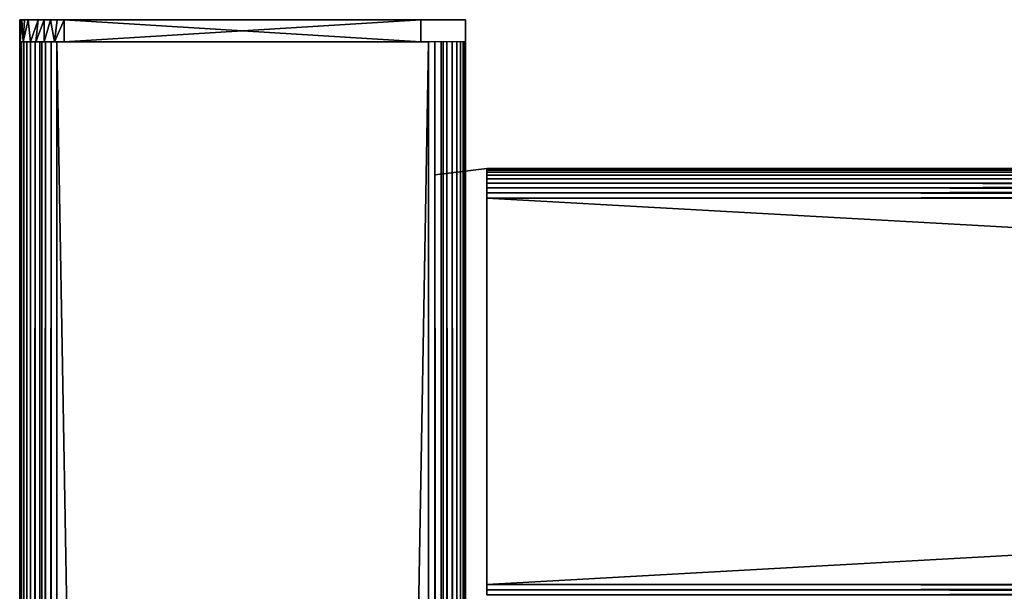
# Model space of a CAD drawing. Extents: x 0 to 551, y 0 to 1539.
# Drawn here: x 0 to 66, y 1501 to 1539 of the extents above; entities that cross this region are included whole.
import ezdxf

# ---------------------------------------------------------------- set-up
doc = ezdxf.new("R2010")
doc.units = 0
doc.header["$MEASUREMENT"] = 0

msp = doc.modelspace()

# ---------------------------------------------------------------- linework, layer by layer
for points in [[(0, 1537.625, 41), (0, 1537.625, 65), (0, 1539.125, 41)], [(0, 1539.125, 41), (0, 1537.625, 65), (0, 1539.125, 65)], [(0.036925, 1539.125, 40.530701), (0, 1539.125, 41), (2.999991, 1539.125, 38)], [(2.999991, 1539.125, 38), (0, 1539.125, 41), (2.999991, 1539.125, 68)], [(0, 1539.125, 41), (0, 1539.125, 65), (2.999991, 1539.125, 68)], [(2.999991, 1539.125, 68), (0, 1539.125, 65), (0.091881, 1539.125, 65.698181)], [(0, 1537.625, 41), (0, 1539.125, 41), (0.036925, 1539.125, 40.530701)], [(0, 1537.625, 41), (0.036925, 1539.125, 40.530701), (0.036925, 1537.625, 40.530701)], [(2.999991, 1539.125, 38), (0.146836, 1539.125, 40.07296), (0.036925, 1539.125, 40.530701)], [(0.036925, 1537.625, 40.530701), (0.036925, 1539.125, 40.530701), (0.146836, 1539.125, 40.07296)], [(0.036925, 1537.625, 40.530701), (0.146836, 1539.125, 40.07296), (0.237007, 1537.625, 39.810036)], [(0.091881, 1539.125, 65.698181), (0.326991, 1539.125, 66.361969), (2.999991, 1539.125, 68)], [(2.999991, 1539.125, 38), (0.326991, 1539.125, 39.638031), (0.146836, 1539.125, 40.07296)], [(0.237007, 1537.625, 39.810036), (0.146836, 1539.125, 40.07296), (0.326991, 1539.125, 39.638031)], [(0.237007, 1537.625, 39.810036), (0.326991, 1539.125, 39.638031), (0.57295, 1539.125, 39.236649)], [(0.237007, 1537.625, 39.810036), (0.57295, 1539.125, 39.236649), (0.716474, 1537.632202, 39.049789)], [(2.530694, 1539.125, 38.036942), (0.326991, 1539.125, 39.638031), (2.999991, 1539.125, 38)], [(2.999991, 1539.125, 68), (0.326991, 1539.125, 66.361969), (0.725821, 1539.125, 66.942337)], [(2.530694, 1539.125, 38.036942), (2.07296, 1539.125, 38.146832), (0.326991, 1539.125, 39.638031)], [(0.326991, 1539.125, 39.638031), (2.07296, 1539.125, 38.146832), (1.638025, 1539.125, 38.326988)], [(0.326991, 1539.125, 39.638031), (1.638025, 1539.125, 38.326988), (0.57295, 1539.125, 39.236649)], [(0.57295, 1539.125, 39.236649), (1.638025, 1539.125, 38.326988), (1.236647, 1539.125, 38.572948)], [(0.57295, 1539.125, 39.236649), (1.236647, 1539.125, 38.572948), (0.716474, 1537.632202, 39.049789)], [(1.078421, 1537.625, 38.685326), (0.716474, 1537.632202, 39.049789), (1.236647, 1539.125, 38.572948)], [(0.725821, 1539.125, 66.942337), (1.603287, 1539.125, 67.60881), (2.999991, 1539.125, 68)], [(1.078421, 1537.625, 38.685326), (1.236647, 1539.125, 38.572948), (1.638025, 1539.125, 38.326988)], [(1.078421, 1537.625, 38.685326), (1.638025, 1539.125, 38.326988), (1.638025, 1537.625, 38.326988)], [(1.638025, 1537.625, 38.326988), (1.638025, 1539.125, 38.326988), (2.07296, 1539.125, 38.146832)], [(1.638025, 1537.625, 38.326988), (2.07296, 1539.125, 38.146832), (2.338599, 1537.625, 38.06525)], [(2.338599, 1537.625, 38.06525), (2.07296, 1539.125, 38.146832), (2.530694, 1539.125, 38.036942)], [(2.338599, 1537.625, 38.06525), (2.530694, 1539.125, 38.036942), (2.999991, 1539.125, 38)], [(2.338599, 1537.625, 38.06525), (2.999991, 1539.125, 38), (2.999991, 1537.625, 38)], [(27.00001, 1537.625, 38), (2.999991, 1537.625, 38), (27.00001, 1539.125, 38)], [(27.00001, 1539.125, 38), (2.999991, 1537.625, 38), (2.999991, 1539.125, 38)], [(2.999991, 1537.625, 68), (27.00001, 1537.625, 68), (2.999991, 1539.125, 68)], [(2.999991, 1539.125, 68), (27.00001, 1537.625, 68), (27.00001, 1539.125, 68)], [(2.999991, 1539.125, 38), (2.999991, 1539.125, 68), (27.00001, 1539.125, 38)], [(27.00001, 1539.125, 38), (2.999991, 1539.125, 68), (27.00001, 1539.125, 68)], [(30, 1539.125, 41), (27.00001, 1539.125, 38), (30, 1539.125, 65)], [(30, 1539.125, 65), (27.00001, 1539.125, 38), (27.00001, 1539.125, 68)], [(30, 1539.125, 65), (27.00001, 1539.125, 68), (29.963079, 1539.125, 65.469307)], [(29.963079, 1539.125, 65.469307), (27.00001, 1539.125, 68), (27.469311, 1539.125, 67.963074)], [(30, 1539.125, 41), (29.963079, 1539.125, 40.530701), (27.00001, 1539.125, 38)], [(27.00001, 1539.125, 38), (29.963079, 1539.125, 40.530701), (29.76309, 1539.125, 39.855495)], [(29.76309, 1539.125, 39.855495), (29.42705, 1539.125, 39.236649), (27.00001, 1539.125, 38)], [(27.00001, 1539.125, 38), (29.42705, 1539.125, 39.236649), (28.497702, 1539.125, 38.15662)], [(29.963079, 1539.125, 65.469307), (27.469311, 1539.125, 67.963074), (27.92704, 1539.125, 67.853172)], [(27.92704, 1539.125, 67.853172), (28.562664, 1539.125, 67.550034), (29.963079, 1539.125, 65.469307)], [(29.963079, 1539.125, 65.469307), (28.562664, 1539.125, 67.550034), (29.358204, 1539.125, 66.787628)], [(30, 1537.625, 65), (30, 1537.625, 41), (30, 1539.125, 65)], [(30, 1539.125, 65), (30, 1537.625, 41), (30, 1539.125, 41)], [(0, 90.625229, 40.5), (0, 90.625229, 65.5), (0, 1537.625, 40.5)], [(0, 1537.625, 40.5), (0, 90.625229, 65.5), (0, 1537.625, 65.5)], [(0, 90.625229, 40.5), (0, 1537.625, 40.5), (0.030786, 1537.625, 40.108921)], [(0, 90.625229, 40.5), (0.030786, 1537.625, 40.108921), (0.030786, 90.625229, 40.108921)], [(0.030786, 90.625229, 40.108921), (0.030786, 1537.625, 40.108921), (0.122368, 1537.625, 39.727459)], [(0.030786, 90.625229, 40.108921), (0.122368, 1537.625, 39.727459), (0.122368, 90.625229, 39.727459)], [(0.122368, 90.625229, 39.727459), (0.122368, 1537.625, 39.727459), (0.272483, 1537.625, 39.365021)], [(0.122368, 90.625229, 39.727459), (0.272483, 1537.625, 39.365021), (0.272483, 90.625229, 39.365021)], [(0.272483, 90.625229, 39.365021), (0.272483, 1537.625, 39.365021), (0.477463, 1537.625, 39.03054)], [(0.272483, 90.625229, 39.365021), (0.477463, 1537.625, 39.03054), (0.477463, 90.625229, 39.03054)], [(0.477463, 90.625229, 39.03054), (0.477463, 1537.625, 39.03054), (0.732243, 1537.625, 38.732239)], [(0.477463, 90.625229, 39.03054), (0.732243, 1537.625, 38.732239), (0.732243, 90.625229, 38.732239)], [(0.732243, 90.625229, 38.732239), (0.732243, 1537.625, 38.732239), (1.030535, 1537.625, 38.477459)], [(0.732243, 90.625229, 38.732239), (1.030535, 1537.625, 38.477459), (1.030535, 90.625229, 38.477459)], [(1.030535, 90.625229, 38.477459), (1.030535, 1537.625, 38.477459), (1.365036, 1537.625, 38.272491)], [(1.030535, 90.625229, 38.477459), (1.365036, 1537.625, 38.272491), (1.365036, 90.625229, 38.272491)], [(1.365036, 90.625229, 38.272491), (1.365036, 1537.625, 38.272491), (1.727462, 1537.625, 38.12236)], [(1.365036, 90.625229, 38.272491), (1.727462, 1537.625, 38.12236), (1.727462, 90.625229, 38.12236)], [(1.50001, 90.625229, 65.5), (1.50001, 90.625229, 40.5), (1.50001, 1537.625, 65.5)], [(1.50001, 1537.625, 65.5), (1.50001, 90.625229, 40.5), (1.50001, 1537.625, 40.5)], [(1.727462, 90.625229, 38.12236), (1.727462, 1537.625, 38.12236), (2.108932, 1537.625, 38.030781)], [(1.727462, 90.625229, 38.12236), (2.108932, 1537.625, 38.030781), (2.108932, 90.625229, 38.030781)], [(2.108932, 90.625229, 38.030781), (2.108932, 1537.625, 38.030781), (2.499998, 1537.625, 38)], [(2.108932, 90.625229, 38.030781), (2.499998, 1537.625, 38), (2.499998, 90.625229, 38)], [(2.499998, 90.625229, 68), (27.5, 90.625229, 68), (2.499998, 1537.625, 68)], [(2.499998, 1537.625, 68), (27.5, 90.625229, 68), (27.5, 1537.625, 68)], [(27.5, 90.625229, 38), (2.499998, 90.625229, 38), (27.5, 1537.625, 38)], [(27.5, 1537.625, 38), (2.499998, 90.625229, 38), (2.499998, 1537.625, 38)], [(27.5, 90.625229, 66.5), (2.499998, 90.625229, 66.5), (27.5, 1537.625, 66.5)], [(27.5, 1537.625, 66.5), (2.499998, 90.625229, 66.5), (2.499998, 1537.625, 66.5)], [(2.499998, 90.625229, 39.500011), (27.5, 90.625229, 39.500011), (2.499998, 1537.625, 39.500011)], [(2.499998, 1537.625, 39.500011), (27.5, 90.625229, 39.500011), (27.5, 1537.625, 39.500011)], [(27.93413, 90.625229, 67.962021), (27.93413, 1537.625, 67.962021), (27.5, 1537.625, 68)], [(27.93413, 90.625229, 67.962021), (27.5, 1537.625, 68), (27.5, 90.625229, 68)], [(28.355061, 90.625229, 67.849228), (28.355061, 1537.625, 67.849228), (27.93413, 1537.625, 67.962021)], [(28.355061, 90.625229, 67.849228), (27.93413, 1537.625, 67.962021), (27.93413, 90.625229, 67.962021)], [(28.75, 90.625229, 67.66507), (28.75, 1537.625, 67.66507), (28.355061, 1537.625, 67.849228)], [(28.75, 90.625229, 67.66507), (28.355061, 1537.625, 67.849228), (28.355061, 90.625229, 67.849228)], [(28.49999, 1528.786987, 48.994019), (28.49999, 1528.876953, 49.211479), (28.49999, 1537.625, 40.5)], [(28.49999, 1528.786987, 48.994019), (28.49999, 1537.625, 40.5), (28.49999, 1528.66394, 48.79332)], [(28.49999, 1478.66394, 48.79332), (28.49999, 1478.786987, 48.994019), (28.49999, 1537.625, 40.5)], [(28.49999, 1528.932007, 56.559662), (28.499992, 1528.839233, 56.903511), (28.49999, 1537.625, 61.662498)], [(28.499992, 1528.839233, 56.903511), (28.49999, 1528.66394, 57.20668), (28.49999, 1537.625, 61.662498)], [(28.49999, 1537.625, 61.662498), (28.49999, 1528.66394, 57.20668), (28.49999, 1528.510986, 57.385658)], [(28.49999, 1537.625, 61.662498), (28.49999, 1528.510986, 57.385658), (28.49999, 1528.332031, 57.538528)], [(28.49999, 1528.332031, 57.538528), (28.49999, 1528.130981, 57.66151), (28.49999, 1537.625, 61.662498)], [(28.49999, 1537.625, 61.662498), (28.49999, 1528.130981, 57.66151), (28.49999, 1527.91394, 57.751591)], [(28.49999, 1537.625, 61.662498), (28.49999, 1527.91394, 57.751591), (28.499992, 1527.589844, 57.824997)], [(28.49999, 1528.876953, 49.211479), (28.49999, 1528.932007, 49.44035), (28.49999, 1537.625, 40.5)], [(28.49999, 1537.625, 40.5), (28.49999, 1528.932007, 49.44035), (28.49999, 1528.949951, 49.674999)], [(28.49999, 1537.625, 40.5), (28.49999, 1528.949951, 49.674999), (28.49999, 1537.625, 61.662498)], [(28.49999, 1537.625, 61.662498), (28.49999, 1528.949951, 49.674999), (28.49999, 1528.949951, 56.325001)], [(28.49999, 1537.625, 61.662498), (28.49999, 1528.949951, 56.325001), (28.49999, 1528.932007, 56.559662)], [(28.49999, 1477.91394, 48.248421), (28.49999, 1478.130981, 48.338501), (28.49999, 1537.625, 40.5)], [(28.49999, 1478.510986, 57.385658), (28.49999, 1537.625, 61.662498), (28.49999, 1478.66394, 57.20668)], [(28.49999, 1478.66394, 57.20668), (28.49999, 1537.625, 61.662498), (28.49999, 1478.786987, 57.005989)], [(28.49999, 1478.510986, 57.385658), (28.49999, 1478.332031, 57.538528), (28.49999, 1537.625, 61.662498)], [(28.49999, 1537.625, 61.662498), (28.49999, 1478.332031, 57.538528), (28.49999, 1478.130981, 57.66151)], [(28.49999, 1537.625, 61.662498), (28.49999, 1478.130981, 57.66151), (28.49999, 1477.91394, 57.751591)], [(28.49999, 1477.91394, 57.751591), (28.49999, 1477.685059, 57.806541), (28.49999, 1537.625, 61.662498)], [(28.49999, 1537.625, 61.662498), (28.49999, 1477.685059, 57.806541), (28.49999, 1477.449951, 57.825001)], [(28.49999, 1537.625, 61.662498), (28.49999, 1477.449951, 57.825001), (28.49999, 1439.125, 61.662498)], [(28.49999, 1528.130981, 48.338501), (28.49999, 1528.332031, 48.461472), (28.49999, 1537.625, 40.5)], [(28.49999, 1537.625, 40.5), (28.49999, 1528.332031, 48.461472), (28.49999, 1528.510986, 48.614349)], [(28.49999, 1537.625, 40.5), (28.49999, 1528.510986, 48.614349), (28.49999, 1528.66394, 48.79332)], [(28.49999, 1478.130981, 48.338501), (28.49999, 1478.332031, 48.461472), (28.49999, 1537.625, 40.5)], [(28.49999, 1537.625, 40.5), (28.49999, 1478.332031, 48.461472), (28.49999, 1478.510986, 48.614349)], [(28.49999, 1537.625, 40.5), (28.49999, 1478.510986, 48.614349), (28.49999, 1478.66394, 48.79332)], [(28.49999, 1537.625, 40.5), (28.49999, 1527.585327, 48.175003), (28.49999, 1527.91394, 48.248421)], [(28.49999, 1537.625, 40.5), (28.49999, 1527.91394, 48.248421), (28.49999, 1528.130981, 48.338501)], [(28.49999, 1537.625, 61.662498), (28.499992, 1527.589844, 57.824997), (28.49999, 1500.800049, 57.825001)], [(28.49999, 1537.625, 61.662498), (28.49999, 1500.800049, 57.825001), (28.49999, 1478.786987, 57.005989)], [(28.49999, 1478.786987, 48.994019), (28.49999, 1500.56604, 48.19347), (28.49999, 1537.625, 40.5)], [(28.49999, 1537.625, 40.5), (28.49999, 1500.56604, 48.19347), (28.49999, 1500.800049, 48.174999)], [(28.49999, 1537.625, 40.5), (28.49999, 1500.800049, 48.174999), (28.49999, 1527.585327, 48.175003)], [(28.49999, 1439.125, 40.5), (28.49999, 1477.449951, 48.174999), (28.49999, 1537.625, 40.5)], [(28.49999, 1537.625, 40.5), (28.49999, 1477.449951, 48.174999), (28.49999, 1477.685059, 48.19347)], [(28.49999, 1537.625, 40.5), (28.49999, 1477.685059, 48.19347), (28.49999, 1477.91394, 48.248421)], [(28.49999, 1439.125, 61.662498), (28.49999, 1439.125, 65.5), (28.49999, 1537.625, 65.5)], [(28.49999, 1439.125, 61.662498), (28.49999, 1537.625, 65.5), (28.49999, 1537.625, 61.662498)], [(29.10697, 90.625229, 67.415108), (29.10697, 1537.625, 67.415108), (28.75, 1537.625, 67.66507)], [(29.10697, 90.625229, 67.415108), (28.75, 1537.625, 67.66507), (28.75, 90.625229, 67.66507)], [(29.4151, 90.625229, 67.106972), (29.4151, 1537.625, 67.106972), (29.10697, 1537.625, 67.415108)], [(29.4151, 90.625229, 67.106972), (29.10697, 1537.625, 67.415108), (29.10697, 90.625229, 67.415108)], [(29.665079, 90.625229, 66.75), (29.665079, 1537.625, 66.75), (29.4151, 1537.625, 67.106972)], [(29.665079, 90.625229, 66.75), (29.4151, 1537.625, 67.106972), (29.4151, 90.625229, 67.106972)], [(29.84923, 90.625229, 66.355049), (29.84923, 1537.625, 66.355049), (29.665079, 1537.625, 66.75)], [(29.84923, 90.625229, 66.355049), (29.665079, 1537.625, 66.75), (29.665079, 90.625229, 66.75)], [(29.96203, 90.625229, 65.93412), (29.96203, 1537.625, 65.93412), (29.84923, 1537.625, 66.355049)], [(29.96203, 90.625229, 65.93412), (29.84923, 1537.625, 66.355049), (29.84923, 90.625229, 66.355049)], [(30, 789.125183, 65.5), (30, 839.125183, 65.5), (29.96203, 1537.625, 65.93412)], [(29.96203, 1537.625, 65.93412), (30, 839.125183, 65.5), (30, 889.125183, 65.5)], [(30, 889.125183, 65.5), (30, 964.125183, 65.5), (29.96203, 1537.625, 65.93412)], [(29.96203, 1537.625, 65.93412), (30, 964.125183, 65.5), (30, 1039.125, 65.5)], [(29.96203, 1537.625, 65.93412), (30, 1039.125, 65.5), (30, 1139.125, 65.5)], [(30, 1139.125, 65.5), (30, 1189.125, 65.5), (29.96203, 1537.625, 65.93412)], [(29.96203, 1537.625, 65.93412), (30, 1189.125, 65.5), (30, 1264.125, 65.5)], [(29.96203, 1537.625, 65.93412), (30, 1264.125, 65.5), (30, 1339.125, 65.5)], [(30, 1339.125, 65.5), (30, 1389.125, 65.5), (29.96203, 1537.625, 65.93412)], [(29.96203, 1537.625, 65.93412), (30, 1389.125, 65.5), (30, 1439.125, 65.5)], [(29.96203, 1537.625, 65.93412), (30, 1439.125, 65.5), (30, 1537.625, 65.5)], [(30, 789.125183, 65.5), (29.96203, 1537.625, 65.93412), (29.96203, 90.625229, 65.93412)], [(30, 1537.625, 40.5), (30, 1527.91394, 48.248421), (29.999998, 1527.585449, 48.175003)], [(29.999998, 1527.585449, 48.175003), (30, 1500.800049, 48.174999), (30, 1537.625, 40.5)], [(30, 1528.839233, 56.903511), (30, 1537.625, 61.662498), (30, 1528.66394, 57.20668)], [(30, 1528.932007, 49.44035), (30, 1528.876953, 49.211479), (30, 1537.625, 40.5)], [(30, 1537.625, 40.5), (30, 1528.876953, 49.211479), (30, 1528.786987, 48.994019)], [(30, 1537.625, 40.5), (30, 1528.786987, 48.994019), (30, 1528.66394, 48.79332)], [(30, 1528.66394, 48.79332), (30, 1528.510986, 48.614349), (30, 1537.625, 40.5)], [(30, 1537.625, 40.5), (30, 1528.510986, 48.614349), (30, 1528.332031, 48.461472)], [(30, 1537.625, 40.5), (30, 1528.332031, 48.461472), (30, 1528.130981, 48.338501)], [(30, 1528.130981, 48.338501), (30, 1527.91394, 48.248421), (30, 1537.625, 40.5)], [(30, 1528.839233, 56.903511), (30, 1528.932007, 56.559662), (30, 1537.625, 61.662498)], [(30, 1537.625, 61.662498), (30, 1528.932007, 56.559662), (30, 1528.949951, 56.325001)], [(30, 1537.625, 61.662498), (30, 1528.949951, 56.325001), (30, 1537.625, 40.5)], [(30, 1537.625, 40.5), (30, 1528.949951, 56.325001), (30, 1528.949951, 49.674999)], [(30, 1537.625, 40.5), (30, 1528.949951, 49.674999), (30, 1528.932007, 49.44035)], [(30, 1528.130981, 57.66151), (30, 1528.332031, 57.538528), (30, 1537.625, 61.662498)], [(30, 1537.625, 61.662498), (30, 1528.332031, 57.538528), (30, 1528.510986, 57.385658)], [(30, 1537.625, 61.662498), (30, 1528.510986, 57.385658), (30, 1528.66394, 57.20668)], [(30, 1478.510986, 48.614349), (30, 1537.625, 40.5), (30, 1478.66394, 48.79332)], [(30, 1478.66394, 48.79332), (30, 1537.625, 40.5), (30, 1478.786987, 48.994019)], [(30, 1478.510986, 48.614349), (30, 1478.332031, 48.461472), (30, 1537.625, 40.5)], [(30, 1537.625, 40.5), (30, 1478.332031, 48.461472), (30, 1478.130981, 48.338501)], [(30, 1537.625, 40.5), (30, 1478.130981, 48.338501), (30, 1477.91394, 48.248421)], [(30, 1477.91394, 48.248421), (30, 1477.685059, 48.19347), (30, 1537.625, 40.5)], [(30, 1537.625, 40.5), (30, 1477.685059, 48.19347), (30, 1477.449951, 48.174999)], [(30, 1537.625, 40.5), (30, 1477.449951, 48.174999), (30, 1439.125, 40.5)], [(30, 1537.625, 61.662498), (30, 1527.589844, 57.824997), (30, 1527.91394, 57.751591)], [(30, 1537.625, 61.662498), (30, 1527.91394, 57.751591), (30, 1528.130981, 57.66151)], [(30, 1439.125, 61.662498), (30, 1500.56604, 57.806541), (30, 1537.625, 61.662498)], [(30, 1537.625, 61.662498), (30, 1500.56604, 57.806541), (30, 1500.800049, 57.825001)], [(30, 1537.625, 61.662498), (30, 1500.800049, 57.825001), (30, 1527.589844, 57.824997)], [(30, 1537.625, 40.5), (30, 1500.800049, 48.174999), (30, 1500.56604, 48.19347)], [(30, 1537.625, 40.5), (30, 1500.56604, 48.19347), (30, 1478.786987, 48.994019)], [(30, 1537.625, 61.662498), (30, 1537.625, 65.5), (30, 1439.125, 61.662498)], [(30, 1439.125, 61.662498), (30, 1537.625, 65.5), (30, 1439.125, 65.5)], [(27.925249, 1528.694946, 56), (31.42527, 1529.125, 56), (27.925249, 1528.694946, 50)], [(27.925249, 1528.694946, 50), (31.42527, 1529.125, 56), (31.42527, 1529.125, 50)], [(498.575287, 1529.125, 56), (31.42527, 1529.125, 56), (31.42527, 1529.094971, 56.347301)], [(498.575287, 1529.125, 56), (31.42527, 1529.094971, 56.347301), (498.575287, 1529.094971, 56.347301)], [(498.575287, 1529.125, 50), (31.42527, 1529.125, 50), (498.575287, 1529.125, 56)], [(498.575287, 1529.125, 56), (31.42527, 1529.125, 50), (31.42527, 1529.125, 56)], [(498.575287, 1529.094971, 49.65271), (31.42527, 1529.094971, 49.65271), (31.42527, 1529.125, 50)], [(498.575287, 1529.094971, 49.65271), (31.42527, 1529.125, 50), (498.575287, 1529.125, 50)], [(498.575287, 1529.094971, 56.347301), (31.42527, 1529.094971, 56.347301), (31.42527, 1529.005005, 56.68404)], [(498.575287, 1529.094971, 56.347301), (31.42527, 1529.005005, 56.68404), (498.575287, 1529.005005, 56.68404)], [(498.575287, 1529.005005, 49.31596), (31.42527, 1529.005005, 49.31596), (31.42527, 1529.094971, 49.65271)], [(498.575287, 1529.005005, 49.31596), (31.42527, 1529.094971, 49.65271), (498.575287, 1529.094971, 49.65271)], [(498.575287, 1529.005005, 56.68404), (31.42527, 1529.005005, 56.68404), (31.42527, 1528.857056, 57)], [(498.575287, 1529.005005, 56.68404), (31.42527, 1528.857056, 57), (498.575287, 1528.857056, 57)], [(498.575287, 1528.857056, 49), (31.42527, 1528.857056, 49), (31.42527, 1529.005005, 49.31596)], [(498.575287, 1528.857056, 49), (31.42527, 1529.005005, 49.31596), (498.575287, 1529.005005, 49.31596)], [(498.575287, 1528.857056, 57), (31.42527, 1528.857056, 57), (31.42527, 1528.656982, 57.28558)], [(498.575287, 1528.857056, 57), (31.42527, 1528.656982, 57.28558), (498.575287, 1528.656982, 57.28558)], [(498.575287, 1528.656982, 48.714432), (31.42527, 1528.656982, 48.714432), (31.42527, 1528.857056, 49)], [(498.575287, 1528.656982, 48.714432), (31.42527, 1528.857056, 49), (498.575287, 1528.857056, 49)], [(498.575287, 1528.656982, 57.28558), (31.42527, 1528.656982, 57.28558), (31.42527, 1528.411011, 57.532089)], [(498.575287, 1528.656982, 57.28558), (31.42527, 1528.411011, 57.532089), (498.575287, 1528.411011, 57.532089)], [(498.575287, 1528.411011, 48.467911), (31.42527, 1528.411011, 48.467911), (31.42527, 1528.656982, 48.714432)], [(498.575287, 1528.411011, 48.467911), (31.42527, 1528.656982, 48.714432), (498.575287, 1528.656982, 48.714432)], [(498.575287, 1528.411011, 57.532089), (31.42527, 1528.411011, 57.532089), (31.42527, 1528.125, 57.732052)], [(498.575287, 1528.411011, 57.532089), (31.42527, 1528.125, 57.732052), (498.575287, 1528.125, 57.732052)], [(498.575287, 1528.125, 48.267948), (31.42527, 1528.125, 48.267948), (31.42527, 1528.411011, 48.467911)], [(498.575287, 1528.125, 48.267948), (31.42527, 1528.411011, 48.467911), (498.575287, 1528.411011, 48.467911)], [(498.575287, 1528.125, 57.732052), (31.42527, 1528.125, 57.732052), (31.42527, 1527.80896, 57.879391)], [(498.575287, 1528.125, 57.732052), (31.42527, 1527.80896, 57.879391), (498.575287, 1527.80896, 57.879391)], [(498.575287, 1527.80896, 48.120621), (31.42527, 1527.80896, 48.120621), (31.42527, 1528.125, 48.267948)], [(498.575287, 1527.80896, 48.120621), (31.42527, 1528.125, 48.267948), (498.575287, 1528.125, 48.267948)], [(498.575287, 1527.80896, 57.879391), (31.42527, 1527.80896, 57.879391), (31.42527, 1527.472046, 57.96962)], [(498.575287, 1527.80896, 57.879391), (31.42527, 1527.472046, 57.96962), (498.575287, 1527.472046, 57.96962)], [(498.575287, 1527.472046, 48.03038), (31.42527, 1527.472046, 48.03038), (31.42527, 1527.80896, 48.120621)], [(498.575287, 1527.472046, 48.03038), (31.42527, 1527.80896, 48.120621), (498.575287, 1527.80896, 48.120621)], [(498.575287, 1527.472046, 57.96962), (31.42527, 1527.472046, 57.96962), (31.42527, 1527.125, 58)], [(498.575287, 1527.472046, 57.96962), (31.42527, 1527.125, 58), (498.575287, 1527.125, 58)], [(498.575287, 1527.125, 48), (31.42527, 1527.125, 48), (31.42527, 1527.472046, 48.03038)], [(498.575287, 1527.125, 48), (31.42527, 1527.472046, 48.03038), (498.575287, 1527.472046, 48.03038)], [(498.575287, 1527.125, 58), (31.42527, 1527.125, 58), (498.575287, 1501.125, 58)], [(498.575287, 1501.125, 58), (31.42527, 1527.125, 58), (31.42527, 1501.125, 58)], [(498.575287, 1501.125, 48), (31.42527, 1501.125, 48), (498.575287, 1527.125, 48)], [(498.575287, 1527.125, 48), (31.42527, 1501.125, 48), (31.42527, 1527.125, 48)], [(28.49999, 1478.786987, 57.005989), (28.49999, 1500.800049, 57.825001), (28.49999, 1500.56604, 57.806541)], [(498.575287, 1501.125, 58), (31.42527, 1501.125, 58), (31.42527, 1500.777954, 57.96962)], [(498.575287, 1501.125, 58), (31.42527, 1500.777954, 57.96962), (498.575287, 1500.777954, 57.96962)], [(498.575287, 1500.777954, 48.03038), (31.42527, 1500.777954, 48.03038), (31.42527, 1501.125, 48)], [(498.575287, 1500.777954, 48.03038), (31.42527, 1501.125, 48), (498.575287, 1501.125, 48)], [(498.575287, 1500.777954, 57.96962), (31.42527, 1500.777954, 57.96962), (31.42527, 1500.44104, 57.879391)], [(498.575287, 1500.777954, 57.96962), (31.42527, 1500.44104, 57.879391), (498.575287, 1500.44104, 57.879391)], [(498.575287, 1500.44104, 48.120621), (31.42527, 1500.44104, 48.120621), (31.42527, 1500.777954, 48.03038)], [(498.575287, 1500.44104, 48.120621), (31.42527, 1500.777954, 48.03038), (498.575287, 1500.777954, 48.03038)]]:
    msp.add_3dface(points)

doc.saveas('drawing.dxf')
